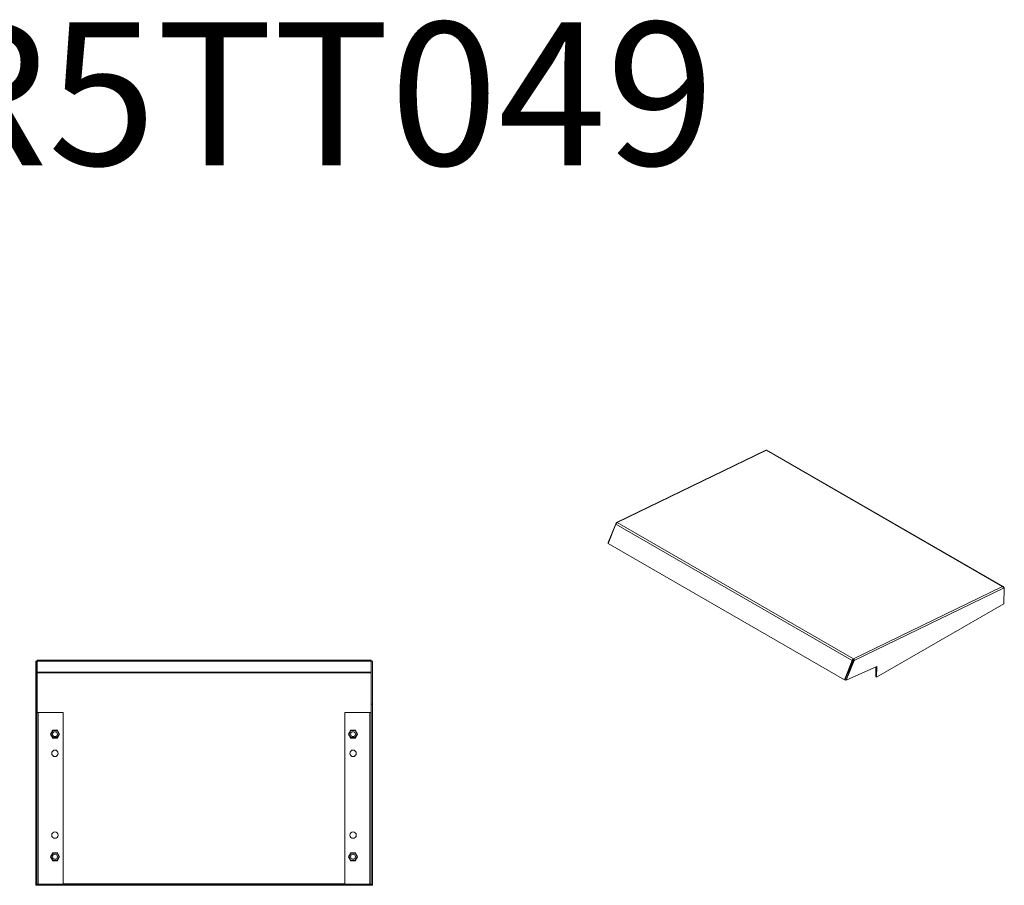
# Model space of a CAD drawing. Units: millimetres. Extents: x 3067 to 5026, y -8 to 1787.
# Drawn here: x 3821 to 5026, y 728 to 1787 of the extents above; entities that cross this region are included whole.
import ezdxf

# ---------------------------------------------------------------- set-up
doc = ezdxf.new("R2010")
doc.units = ezdxf.units.MM
doc.styles.add('SLDTEXTSTYLE1', font='TXT', dxfattribs={"width": 0.75, "bigfont": 'bigfont'})

msp = doc.modelspace()

# ---------------------------------------------------------------- linework, layer by layer
at = {"color": 7, "linetype": 'Continuous', "lineweight": 15}
for p, q in [((4734.2, 1260.5), (4551.7, 1171.9)), ((4552.5, 1171.8), (4735, 1260.4)), ((4735, 1260.4), (5024.2, 1093.5)), ((5024.9, 1093.5), (4735.7, 1260.5)), ((4551.2, 1171.1), (4541.2, 1147.4)), ((4550.8, 1169.9), (4541.5, 1146.3)), ((4550.8, 1169.9), (4840, 1002.9)), ((4551.5, 1171), (4551.2, 1171.1)), ((4841.7, 1004.9), (4552.5, 1171.8)), ((4541.2, 1147.4), (4541.8, 1147)), ((4541.5, 1146.3), (4830.7, 979.4)), ((5024.2, 1093.5), (4841.7, 1004.9)), ((4842.7, 1002.9), (5025.3, 1091.5)), ((5025.3, 1092.6), (5025.1, 1092.5)), ((5025.3, 1092.8), (5025.3, 1092.6)), ((5025.3, 1092.6), (5026.3, 1092)), ((5026.3, 1092), (5025.3, 1091.5)), ((5025.8, 1072.5), (5026.3, 1092)), ((4869.9, 982.6), (5025.8, 1072.5)), ((3840.4, 1002.2), (3841.9, 1002.2)), ((3840.4, 1002.2), (3840.4, 949.4)), ((3841.9, 1002.2), (3841.9, 949.4)), ((3842, 1003.3), (4251, 1003.3)), ((3842, 1003.3), (3842, 1002)), ((3842, 1002), (4251, 1002)), ((3842, 988.8), (3842, 1002)), ((4251, 1002), (4251, 1003.3)), ((4251, 1002), (4251, 988.8)), ((4251.1, 1002.2), (4252.6, 1002.2)), ((4251.1, 949.4), (4251.1, 1002.2)), ((4252.6, 1002.2), (4252.6, 949.4)), ((4830.7, 979.4), (4840, 1002.9)), ((4831.6, 979.7), (4841.7, 1003.5)), ((4842.7, 1002.9), (4832.6, 979.1)), ((4835, 987.7), (4840.9, 1002.8)), ((4841.6, 1003.6), (4841.7, 1004.9)), ((4842.7, 1002.9), (4841.7, 1003.5)), ((4251, 988.8), (3842, 988.8)), ((3842, 987.9), (3842, 988.8)), ((4251, 988.8), (4251, 987.9)), ((4832.6, 979.1), (4870.3, 995.5)), ((4868.9, 983.2), (4869.2, 995.1)), ((4870.3, 995.5), (4869.9, 982.6)), ((4251, 987.9), (3842, 987.9)), ((4831.6, 979.3), (4830.7, 979.4)), ((4831.6, 979.7), (4832.6, 979.1)), ((4831.6, 979.3), (4831.8, 979.6)), ((4869.9, 982.6), (4868.9, 983.2)), ((3840.4, 949.4), (3840.4, 729)), ((3841.9, 949.4), (3840.4, 949.4)), ((3841.9, 729), (3841.9, 949.4)), ((4251.1, 949.4), (4251.1, 729)), ((4252.6, 949.4), (4251.1, 949.4)), ((4252.6, 949.4), (4252.6, 729)), ((3841.9, 939.4), (3843.4, 939.4)), ((3841.9, 729.4), (3841.9, 939.4)), ((3843.4, 939.4), (3843.4, 729.4)), ((3843.5, 939.4), (3843.4, 939.4)), ((3843.5, 939.4), (3874, 939.4)), ((3874, 939.4), (3874, 729.5)), ((4218.9, 729.5), (4218.9, 939.4)), ((4218.9, 939.4), (4249.4, 939.4)), ((4249.4, 939.4), (4249.6, 939.4)), ((4249.6, 729.4), (4249.6, 939.4)), ((4251.1, 939.4), (4249.6, 939.4)), ((4251.1, 729.4), (4251.1, 939.4)), ((3861.2, 917.8), (3858.4, 912.9)), ((3861.3, 917.7), (3858.5, 912.9)), ((3861.6, 917.2), (3859.1, 912.9)), ((3866.8, 917.8), (3861.2, 917.8)), ((3866.9, 917.7), (3861.3, 917.7)), ((3866.5, 917.2), (3861.6, 917.2)), ((3869, 912.9), (3866.5, 917.2)), ((3866.9, 917.7), (3866.8, 917.8)), ((3869.7, 912.9), (3866.9, 917.7)), ((4226.1, 917.7), (4223.3, 912.9)), ((4226.4, 917.2), (4224, 912.9)), ((4226.1, 917.8), (4231.7, 917.8)), ((4226.1, 917.7), (4226.1, 917.8)), ((4231.7, 917.7), (4226.1, 917.7)), ((4231.4, 917.2), (4226.4, 917.2)), ((4233.9, 912.9), (4231.4, 917.2)), ((4231.7, 917.8), (4234.5, 912.9)), ((4234.5, 912.9), (4231.7, 917.7)), ((3858.4, 912.9), (3858.5, 912.9)), ((3858.5, 912.9), (3861.3, 908)), ((3859.1, 912.9), (3861.6, 908.6)), ((3861.3, 908), (3866.9, 908)), ((3861.6, 908.6), (3866.5, 908.6)), ((3866.5, 908.6), (3869, 912.9)), ((3866.9, 908), (3869.7, 912.9)), ((4223.3, 912.9), (4226.1, 908)), ((4224, 912.9), (4226.4, 908.6)), ((4226.1, 908), (4231.7, 908)), ((4226.4, 908.6), (4231.4, 908.6)), ((4231.4, 908.6), (4233.9, 912.9)), ((4231.7, 908), (4234.5, 912.9)), ((4234.5, 912.9), (4234.5, 912.9)), ((3861.2, 767.8), (3858.4, 762.9)), ((3858.4, 762.9), (3858.5, 762.9)), ((3861.3, 767.7), (3858.5, 762.9)), ((3858.5, 762.9), (3861.3, 758)), ((3861.6, 767.2), (3859.1, 762.9)), ((3859.1, 762.9), (3861.6, 758.6)), ((3866.8, 767.8), (3861.2, 767.8)), ((3866.9, 767.7), (3861.3, 767.7)), ((3866.5, 767.2), (3861.6, 767.2)), ((3869, 762.9), (3866.5, 767.2)), ((3866.5, 758.6), (3869, 762.9)), ((3866.9, 767.7), (3866.8, 767.8)), ((3869.7, 762.9), (3866.9, 767.7)), ((3866.9, 758), (3869.7, 762.9)), ((4226.1, 767.7), (4223.3, 762.9)), ((4223.3, 762.9), (4226.1, 758)), ((4226.4, 767.2), (4224, 762.9)), ((4224, 762.9), (4226.4, 758.6)), ((4226.1, 767.8), (4231.7, 767.8)), ((4226.1, 767.7), (4226.1, 767.8)), ((4231.7, 767.7), (4226.1, 767.7)), ((4231.4, 767.2), (4226.4, 767.2)), ((4233.9, 762.9), (4231.4, 767.2)), ((4231.4, 758.6), (4233.9, 762.9)), ((4231.7, 767.8), (4234.5, 762.9)), ((4234.5, 762.9), (4231.7, 767.7)), ((4231.7, 758), (4234.5, 762.9)), ((4234.5, 762.9), (4234.5, 762.9)), ((3861.3, 758), (3866.9, 758)), ((3861.6, 758.6), (3866.5, 758.6)), ((4226.1, 758), (4231.7, 758)), ((4226.4, 758.6), (4231.4, 758.6)), ((3841.9, 729), (3840.4, 729)), ((3840.4, 729), (3840.4, 728.2)), ((3841.9, 728.2), (3840.4, 728.2)), ((3841.9, 729.4), (3843.4, 729.4)), ((3841.9, 728.2), (3841.9, 729)), ((3842, 729.4), (3842, 727.9)), ((4251, 727.9), (3842, 727.9)), ((4249.6, 729.4), (3843.4, 729.4)), ((4251.1, 729.4), (4249.6, 729.4)), ((4251, 727.9), (4251, 729.4)), ((4251.1, 729), (4252.6, 729)), ((4251.1, 728.2), (4251.1, 729)), ((4251.1, 728.2), (4252.6, 728.2)), ((4252.6, 729), (4252.6, 728.2))]:
    msp.add_line(p, q, dxfattribs=at)
at = {"color": 8, "linetype": 'Continuous', "lineweight": 15}
for p, q in [((3842, 987.9), (3842, 939.4)), ((4251, 939.4), (4251, 987.9)), ((3843.5, 729.5), (3843.5, 939.4)), ((4249.4, 939.4), (4249.4, 729.5)), ((3874, 729.7), (4218.9, 729.7)), ((3874, 729.6), (4218.9, 729.6))]:
    msp.add_line(p, q, dxfattribs=at)
at = {"color": 7, "linetype": 'Continuous', "lineweight": 15}
for centre, radius in [((3864.1, 912.9), 3), ((3864.1, 912.9), 3), ((4228.9, 912.9), 3), ((4228.9, 912.9), 3), ((3864, 889.4), 4), ((4228.9, 889.4), 4), ((3864, 789.4), 4), ((4228.9, 789.4), 4), ((3864.1, 762.9), 3), ((3864.1, 762.9), 3), ((4228.9, 762.9), 3), ((4228.9, 762.9), 3)]:
    msp.add_circle(centre, radius, dxfattribs=at)
for centre, radius, start, end in [((4734.6, 1259.7), 0.836, 55.5119, 112.145), ((4735.4, 1259.8), 0.75, 64.2626, 120.8126), ((4554.3, 1168.6), 3.72, 119.4347, 159.862), ((4552, 1171.2), 0.773, 54.3107, 185.4083), ((5024.6, 1092.9), 0.684, 350.4964, 122.3804), ((5023, 1091.5), 2.3, 358.0395, 56.8062), ((4843.5, 1001.6), 3.72, 119.4347, 159.862), ((4842.3, 1002.3), 1.49, 119.4349, 159.8622), ((4841.5, 1003.5), 0.144, 358.0486, 56.8063), ((4840.4, 1002.9), 2.3, 358.0402, 56.8058), ((3842, 988.2), 0.322, 256.5137, 274.4226), ((4251, 988.2), 0.322, 265.5718, 283.4934)]:
    msp.add_arc(centre, radius, start, end, dxfattribs=at)

# ---------------------------------------------------------------- texts
at = {"color": 0, "linetype": 'Continuous', "lineweight": 0, "insert": (3650.4, 1784), "char_height": 175, "attachment_point": 1, "style": 'SLDTEXTSTYLE1'}
msp.add_mtext(' R5TT049', dxfattribs=at)

doc.saveas('drawing.dxf')
